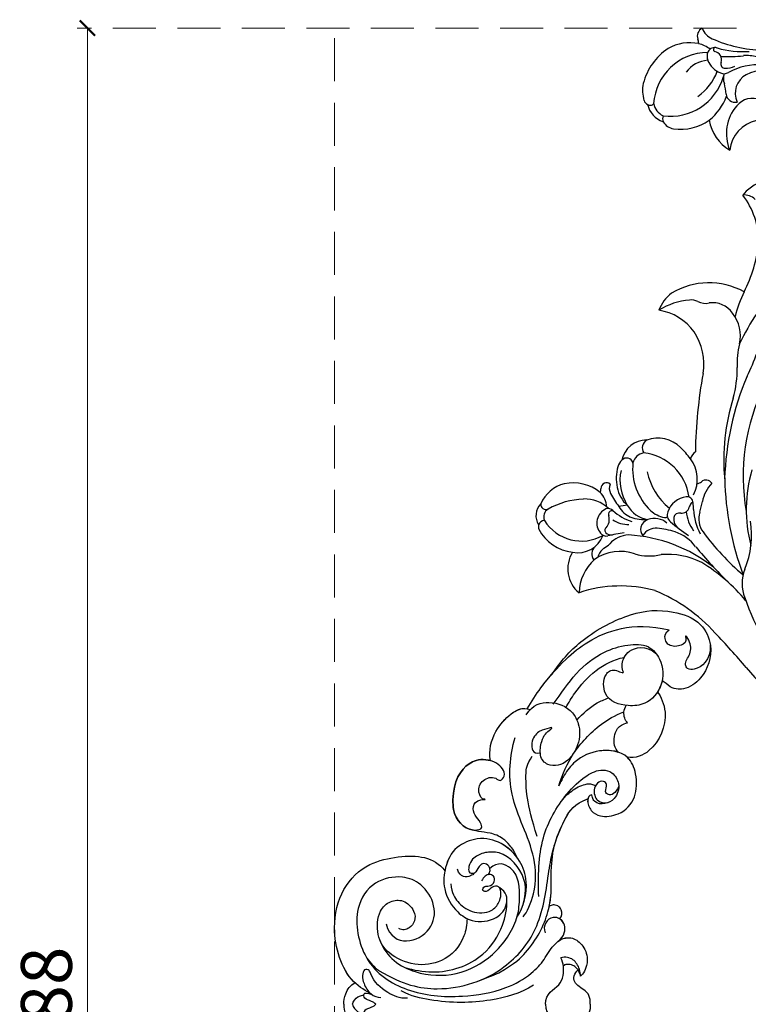
# Model space of a CAD drawing. Units: millimetres. Extents: x 45760 to 47020, y 431 to 1322.
# Drawn here: x 46012 to 46119, y 906 to 1051 of the extents above; entities that cross this region are included whole.
import ezdxf

# ---------------------------------------------------------------- set-up
doc = ezdxf.new("R2010")
doc.units = ezdxf.units.MM
doc.linetypes.add('HIDDEN', pattern=[9.525, 6.35, -3.175])
doc.layers.add('H-06.木作(細線)', color=8, linetype='Continuous')
doc.layers.add('H-08.木作(細線)', color=8, linetype='Continuous')
doc.styles.add('新細明體', font='txt')
doc.dimstyles.new('3', dxfattribs={"dimtxt": 7.5, "dimasz": 2.25, "dimexe": 1.5, "dimexo": 1.5, "dimgap": 0.9, "dimtad": 2, "dimdec": 0, "dimtxsty": '新細明體', "dimblk": 'ARCHTICK', "dimcen": 5, "dimclrd": 8, "dimclre": 8, "dimclrt": 4, "dimadec": 0, "dimazin": 0, "dimtfac": 1, "dimtdec": 0, "dimtix": 1, "dimtmove": 2, "dimatfit": 3, "dimldrblk": 'OPEN90', "dimfxl": 1.25, "dimlwd": 9, "dimlwe": 9, "dimarcsym": 0})

# ---------------------------------------------------------------- blocks, each defined once
blk = doc.blocks.new('SE-21149L-d')
at = {"layer": 'H-08.木作(細線)'}
for centre, radius, start, end in [((-46.83, 38.62), 20.12, 285.074, 306.8872), ((-27.09, 14.79), 8.03, 116.3609, 154.6277), ((-45.34, 30.91), 13.37, 292.7297, 313.2579), ((-27.64, 13.01), 9.76, 125.9209, 156.9106), ((-32.21, 15.69), 6.15, 114.9446, 133.5229), ((-42.45, 18.95), 1.39, 158.3444, 236.3585), ((-42.35, 21.84), 2.76, 239.6759, 285.7457), ((-50.15, 33.33), 19.02, 306.1039, 316.1145), ((-43.97, 16.37), 1.62, 37.7737, 62.1841), ((-40.58, 12.69), 5.12, 93.2446, 114.3376), ((-39.82, 17.56), 1.08, 108.8564, 192.5053), ((-40.23, 18.23), 0.298, 117.9307, 291.7865), ((-39.52, 16.86), 1.24, 21.1908, 118.8827), ((-38.9, 19.13), 2.62, 305.9291, 337.685), ((-31.49, 17.03), 3.1, 157.2382, 243.9718), ((-39.67, 11.56), 6.54, 117.5649, 158.4835), ((-35.65, 10.98), 8.11, 129.8391, 215.3058), ((-37.08, 13.11), 4.4, 133.6613, 182.3121), ((-39.28, 17.71), 1.64, 193.6166, 239.5099), ((-38.46, 19.54), 3.65, 242.9958, 285.6376), ((-37.77, 17.48), 0.615, 195.6843, 310.74), ((-37.76, 17.19), 1.2, 284.1292, 342.6527), ((-35.13, 16.92), 1.95, 198.7569, 242.0405), ((-29.5, 13.75), 3.05, 106.7908, 179.4893), ((-44.28, 12.74), 8.13, 301.2138, 22.7832), ((-46.21, 13.35), 8.62, 345.7997, 17.3591), ((-44.83, 4.13), 14.13, 45.0322, 51.5331), ((-37.25, 11.34), 8.89, 162.9132, 204.5308), ((-33.9, 15.04), 1.31, 223.7148, 322.9282), ((-43.3, 11.25), 9.11, 349.3533, 17.0924), ((-26.27, 13.6), 6.29, 178.3881, 242.0163), ((-25.02, 10.79), 5.01, 141.2953, 213.1934), ((-16.76, 3.95), 6.8, 78.0094, 178.6479), ((-41.32, 11.48), 7.22, 300.6153, 344.6905), ((-30.15, 14.35), 6.37, 228.6166, 278.4143), ((-40.8, 9.97), 5.1, 207.1181, 235.796), ((-42.88, 6.27), 0.614, 267.9187, 2.4991), ((-40.65, 8.28), 2.56, 230.9589, 283.1515), ((-43.16, 6.58), 0.964, 238.3353, 285.7184), ((-40.71, 8.44), 3.55, 231.76, 289.8673), ((-38.81, 6.25), 1.34, 200.2604, 238.968), ((-38.76, 7.33), 2.35, 251.5835, 298.3314), ((-21.92, 2.41), 2.36, 85.4641, 134.0171), ((-26.13, -6.94), 11.34, 38.9245, 76.9168), ((-34.79, -11.13), 20.83, 11.8104, 32.8982), ((22.56, -5.09), 33.63, 176.1785, 194.0325), ((-12.48, -17.44), 10.75, 100.2841, 160.0364), ((5.23, -2.11), 20.19, 193.6061, 204.6534), ((-19.14, -10.07), 2.21, 279.2427, 322.9765), ((-14.71, -13.85), 3.62, 74.4775, 137.2915), ((-14.85, -15.58), 5.33, 25.971, 77.9786), ((-12.91, -20.13), 10.07, 133.9517, 161.2616), ((-18.21, -14.55), 2.37, 103.9199, 135.2646), ((-34.26, -22.29), 28.7, 12.141, 19.6207), ((-17.23, -15.1), 5.52, 166.0627, 199.0258), ((-1.06, -9.42), 9.78, 202.9928, 223.6719), ((-18.48, -23.64), 7.82, 74.588, 120.4758), ((25.73, -9.29), 29.76, 192.4113, 229.2199), ((-18.96, -24.31), 8.6, 29.8681, 72.655), ((-19.72, -25.96), 15.16, 22.9421, 40.1694), ((34.93, -4.19), 42.87, 196.3492, 217.2), ((51.47, 14.63), 71.88, 208.8224, 218.0955), ((22.44, -8.85), 30.34, 201.6543, 224.4663), ((22.41, -18.37), 20.99, 202.7981, 233.7309), ((-3.01, -30.22), 2.14, 166.4523, 201.2761), ((34.23, -1.56), 43.96, 220.479, 239.3731), ((-7.6, -35.49), 4.9, 85.1641, 148.17), ((-8.37, -43.33), 12.78, 74.7766, 84.7232), ((-6.17, -35.84), 4.98, 11.9328, 76.4973), ((-0.6, -32.77), 1.03, 71.4078, 170.0749), ((4.78, -32.29), 5.08, 174.3537, 209.3655), ((-9.44, -35.8), 3.72, 128.7331, 207.5372), ((-10.45, -33.35), 1.39, 161.1125, 250.7076), ((-3.09, -32.23), 1.52, 319.4774, 346.4353), ((-1.32, -42.5), 13.42, 16.9495, 47.9875), ((-9.48, -35.95), 1.93, 138.1154, 206.5466), ((-6.79, -41.01), 7.57, 46.6852, 123.0307), ((-13.54, -42.04), 15.68, 21.7521, 27.5951), ((0.54, -38.05), 3.41, 137.2902, 199.1251), ((-1.3, -36.4), 0.946, 42.9057, 134.9348), ((-0.61, -36.01), 0.181, 61.1599, 181.5343), ((1.37, -35.82), 2.17, 184.9375, 202.298), ((-6.33, -41.67), 8.22, 38.8794, 45.9503), ((4.14, -34.95), 3.37, 202.3508, 254.5463), ((-10.74, -37.84), 2.02, 171.0838, 203.5949), ((-11.79, -37.56), 0.946, 51.3069, 178.063), ((-4.16, -32.25), 8.39, 212.9571, 265.8975), ((-2.77, -29.09), 9.51, 231.1397, 269.6441), ((-1.71, -37.13), 1.18, 303.1222, 24.1398), ((3.63, -33.09), 6.07, 226.068, 254.8604), ((7, -30.16), 9.39, 222.5136, 245.3447), ((-6.74, -36.07), 6.4, 203.7575, 231.3556), ((-5.85, -35.74), 6.75, 206.8226, 251.9322), ((-1.4, -38.68), 1.38, 200.6445, 268.0771), ((-0.68, -38.89), 0.869, 116.636, 206.4628), ((12.97, 0.39), 39.8, 255.8566, 268.3699), ((16.9, -36.92), 5.64, 197.2155, 240.8125), ((-4.52, -36.33), 4.3, 266.7964, 297.6067), ((-1.83, -43.32), 2.78, 87.6087, 149.3143), ((-2.74, -39.73), 0.455, 297.1918, 359.0985), ((-0.05, -38.44), 1.63, 210.7859, 263.7857), ((-0.76, -13.86), 26.21, 268.5081, 275.8379), ((2.25, -46.73), 6.34, 76.0997, 110.4577), ((17.09, 24.63), 66.54, 258.4626, 264.6162), ((-11.89, -42.18), 0.816, 149.8476, 224.3281), ((-11.86, -42.2), 0.843, 89.7634, 149.8527), ((-10.24, -40.84), 1.7, 197.5122, 245.1347), ((-7.8, -37.7), 4.47, 228.9824, 268.2354), ((-6.35, -38.21), 4.26, 248.1079, 299.9071), ((-8.65, -37.03), 6.58, 289.763, 312.2756), ((8.09, -63.81), 22.55, 90.8725, 125.5214), ((-2.89, -42.75), 1.58, 147.459, 205.3809), ((-1.03, -43.91), 2.3, 125.4684, 186.9629), ((5.59, -54.41), 14.71, 112.1572, 122.707), ((8.35, -52.81), 11.25, 102.3134, 133.884), ((9.42, -67.87), 26.28, 78.7235, 97.5773), ((31.78, -13.94), 33, 237.6986, 262.0631), ((-12.22, -49.58), 6.34, 90.1368, 140.95), ((-13.07, -43.35), 0.848, 7.7985, 44.5702), ((-12.49, -46.34), 3.12, 40.7277, 85.2021), ((-5.84, -30.79), 12.67, 246.2013, 256.6272), ((7.18, -56.15), 20.6, 137.2089, 140.7333), ((-7.44, -39.61), 3.76, 249.1616, 285.5897), ((-3.14, -42.9), 1.3, 204.2386, 262.2896), ((-10.25, -49.24), 4.94, 84.6331, 131.3663), ((-7.96, -45.62), 2.3, 153.5252, 258.7425), ((-9.21, -45.07), 0.938, 81.4218, 149.8514), ((-8.86, -44.64), 0.513, 104.4178, 246.6424), ((-8.66, -36.53), 7.62, 266.9604, 291.2689), ((-8.94, -40.37), 4.91, 278.3919, 307.8963), ((-5.58, -39.91), 7.78, 293.1683, 322.0529), ((-12.91, -48.67), 5.25, 143.8706, 195.2549), ((-5.65, -54.43), 11.86, 131.4703, 158.0348), ((-10.13, -46.67), 1.89, 357.8009, 55.6512), ((11.68, -61.93), 23.83, 136.8836, 142.743), ((-2.25, -48.5), 4.11, 132.2132, 176.2805), ((-13.9, -45.55), 6.44, 250.9333, 338.7003), ((-11.66, -49.14), 3.96, 297.4014, 18.4214), ((-8.13, -46.85), 1.06, 255.046, 322.4), ((-7.81, -46.88), 0.454, 162.6924, 269.4331), ((-7.85, -45.85), 1.49, 271.4687, 311.2231), ((-0.34, -53.24), 6.55, 109.4769, 163.9956), ((-4.67, -49.9), 2.02, 162.417, 208.6311), ((-11.52, -47.6), 5.21, 341.0268, 353.0264), ((10.98, -67.05), 19.3, 113.7077, 147.5709), ((10.2, -72.7), 24.34, 80.949, 106.6655), ((1.92, -148.63), 100.7, 79.183, 83.0949), ((27.29, -18.63), 31.76, 258.2463, 285.8207), ((-15.44, -50.29), 2.54, 174.7806, 251.229), ((-17.33, -49.68), 0.739, 210.0417, 335.6947), ((-15.35, -50.43), 1.37, 161.1645, 241.4803), ((-6.27, -50.1), 1.52, 173.1377, 255.2985), ((-15.19, -52.39), 1.11, 137.8609, 196.0261), ((0.16, -52.53), 6.88, 170.8966, 217.3166), ((-15.36, -52.29), 0.982, 204.4527, 240.6176), ((-13.29, -47.28), 6.4, 246.5083, 302.6932), ((-5.25, -52.08), 4.62, 187.1723, 269.287)]:
    blk.add_arc(centre, radius, start, end, dxfattribs=at)
blk = doc.blocks.new('SE-21045-d')
at = {"layer": 'H-08.木作(細線)'}
for points, knots in [([(-49.05, 4.58), (-50.91, 5.82), (-54.34, 8.93), (-58.07, 16.13), (-58.4, 21.31), (-56.79, 26.3), (-52.47, 28.35), (-48.35, 26.95), (-46.35, 24.12), (-46.53, 21.95), (-47.85, 20.62), (-47.85, 20.62)], [0.032148, 0.032148, 0.032148, 0.032148, 6.064451, 13.545377, 20.663394, 25.338675, 28.678124, 33.651436, 36.816051, 38.977319, 40.079066, 40.079066, 40.079066, 40.079066]), ([(-49.05, 4.58), (-50.91, 5.82), (-54.34, 8.93), (-58.07, 16.13), (-58.4, 21.31), (-56.79, 26.3), (-52.47, 28.35), (-48.35, 26.95), (-46.35, 24.12), (-46.53, 21.95), (-47.85, 20.62), (-47.85, 20.62)], [0.032148, 0.032148, 0.032148, 0.032148, 6.064451, 13.545377, 20.663394, 25.338675, 28.678124, 33.651436, 36.816051, 38.977319, 40.079066, 40.079066, 40.079066, 40.079066]), ([(-53.05, 27.71), (-50.79, 27.74), (-49.44, 26.08), (-49.4, 24.38), (-50.44, 23.77), (-51.56, 24.88), (-53.45, 24.89), (-54.77, 23.86), (-53.39, 24.33), (-52.61, 22.6), (-53.04, 21.36), (-54.12, 20.92), (-54.92, 21.01), (-55.29, 21.64)], [0, 0, 0, 0, 3.58815, 4.759029, 5.524861, 7.440806, 9.149478, 10.11445, 10.721664, 11.837087, 13.718507, 14.623014, 16.124529, 16.124529, 16.124529, 16.124529]), ([(-43.64, 0.68), (-44.72, 1.28), (-47.37, 3.05), (-51.08, 6.31), (-54.41, 10.54), (-56.57, 16.11), (-55.29, 21.64)], [31.831314, 31.831314, 31.831314, 31.831314, 35.593904, 41.5729, 46.924061, 58.027594, 58.027594, 58.027594, 58.027594]), ([(-44.32, 4.51), (-45.88, 5.7), (-48.94, 7.6), (-52.02, 11.5), (-53.16, 15.27), (-53.24, 18.56), (-50.66, 20.76), (-47.07, 20.94), (-44.22, 18.47), (-43.93, 15.09), (-44.94, 11.92), (-48.46, 11.8), (-49.75, 13.36), (-48.69, 15.06), (-49.83, 14.51), (-51.21, 14.87), (-52.48, 15.9), (-53.18, 18.11), (-51.73, 19.76)], [0, 0, 0, 0, 5.694255, 10.998325, 14.653591, 17.782854, 20.260807, 24.200368, 27.801267, 30.411637, 34.594478, 37.28554, 38.733105, 39.976054, 40.157706, 42.15578, 43.640827, 46.920363, 46.920363, 46.920363, 46.920363]), ([(-47.85, 20.62), (-47.6, 20.57), (-46.98, 20.4), (-46.41, 20.1), (-46.09, 19.89)], [23.440628, 23.440628, 23.440628, 23.440628, 24.200368, 25.326707, 25.326707, 25.326707, 25.326707]), ([(-46.09, 19.89), (-45.47, 20.44), (-42.3, 21.76), (-37.53, 19.68), (-36.27, 16.71), (-36.51, 15.41)], [0, 0, 0, 0, 3.340021, 9.338707, 12.686113, 12.686113, 12.686113, 12.686113]), ([(-46.09, 19.89), (-45.47, 20.44), (-42.3, 21.76), (-37.53, 19.68), (-36.27, 16.71), (-36.51, 15.41)], [0, 0, 0, 0, 3.340021, 9.338707, 12.686113, 12.686113, 12.686113, 12.686113]), ([(-30.94, 10.2), (-30.88, 9.79), (-29.88, 9.39), (-28.45, 10.1), (-27.54, 11.56), (-28.01, 14.78), (-30.41, 16.85), (-33.85, 16.94), (-37.23, 15.55), (-37.83, 11.29), (-36.31, 7.97), (-34.35, 6.4), (-33.07, 5.74), (-32.55, 5.48), (-32.26, 5.33)], [0, 0, 0, 0, 0.872365, 2.426158, 4.130487, 6.561723, 10.16289, 13.636705, 16.447517, 20.784723, 24.810045, 27.422676, 28.23437, 29.215523, 29.215523, 29.215523, 29.215523]), ([(-30.35, 9.64), (-30.29, 9.63), (-29.63, 9.52), (-28.45, 10.1), (-27.54, 11.56), (-28.01, 14.78), (-30.41, 16.85), (-33.85, 16.94), (-35.88, 16.11), (-36.49, 15.43), (-36.51, 15.41)], [0.729332, 0.729332, 0.729332, 0.729332, 0.872365, 2.426158, 4.130487, 6.561723, 10.16289, 13.636705, 16.447517, 16.542348, 16.542348, 16.542348, 16.542348]), ([(-43.76, 6.36), (-44.54, 6.81), (-47.68, 8.62), (-50.63, 11.95), (-51.23, 14.98)], [0, 0, 0, 0, 2.769256, 12.212885, 12.212885, 12.212885, 12.212885]), ([(-41.56, 15.48), (-41.91, 15.16), (-42.97, 14.74), (-43.84, 15.14), (-44.14, 15.27)], [0, 0, 0, 0, 1.722972, 2.792291, 2.792291, 2.792291, 2.792291]), ([(-41.56, 15.48), (-41.91, 15.16), (-42.57, 14.9), (-43.16, 14.95), (-43.17, 14.95)], [0, 0, 0, 0, 1.722972, 1.749478, 1.749478, 1.749478, 1.749478]), ([(-32.26, 5.33), (-33.99, 5.88), (-36.73, 7.1), (-39.9, 9.79), (-42.17, 12.3), (-43.17, 14.96)], [0, 0, 0, 0, 5.428095, 8.920097, 15.630831, 15.630831, 15.630831, 15.630831]), ([(-32.26, 5.33), (-33.99, 5.88), (-36.73, 7.1), (-39.9, 9.79), (-42.17, 12.3), (-43.17, 14.96)], [0, 0, 0, 0, 5.428095, 8.920097, 15.630831, 15.630831, 15.630831, 15.630831]), ([(-37.2, 14.16), (-37.52, 13.86), (-38.56, 13.29), (-40.73, 13.67), (-41.41, 14.79), (-41.56, 15.48)], [0, 0, 0, 0, 1.186738, 3.714563, 5.393779, 5.393779, 5.393779, 5.393779]), ([(-37.2, 14.16), (-37.52, 13.86), (-38.56, 13.29), (-40.73, 13.67), (-41.41, 14.79), (-41.56, 15.48)], [0, 0, 0, 0, 1.186738, 3.714563, 5.393779, 5.393779, 5.393779, 5.393779]), ([(-37.2, 14.16), (-37.49, 13.29), (-37.61, 10.81), (-36.31, 7.97), (-34.35, 6.4), (-33.07, 5.74), (-32.55, 5.48), (-32.26, 5.33)], [18.034805, 18.034805, 18.034805, 18.034805, 20.784723, 24.810045, 27.422676, 28.23437, 29.215523, 29.215523, 29.215523, 29.215523]), ([(-15.93, 2.37), (-18.88, 2.33), (-24.31, 2.25), (-30.34, 5.64), (-33.64, 8.98), (-34.8, 11.4), (-34.32, 13.35), (-32.38, 14.53), (-30.31, 13.78), (-29.51, 12.17), (-29.55, 10.93), (-30.27, 10.38), (-30.94, 10.2)], [0, 0, 0, 0, 8.866929, 16.323455, 20.391199, 23.032033, 24.419933, 26.092339, 28.362092, 30.060946, 31.765204, 32.198693, 32.198693, 32.198693, 32.198693]), ([(-32.21, 14.19), (-31.05, 13.74), (-30.74, 12.73), (-31.48, 12.02), (-32.38, 12.66), (-33.14, 11.82), (-32.44, 10.45), (-30.87, 10.49), (-30.02, 11.05), (-29.7, 11.93), (-29.79, 12.63)], [0, 0, 0, 0, 1.243373, 1.938839, 2.981019, 3.596761, 4.602685, 7.207418, 8.229739, 9.304485, 9.304485, 9.304485, 9.304485]), ([(-41.98, 8), (-42.93, 8.94), (-44.28, 10.28), (-44.99, 12.02), (-45.23, 12.69)], [0, 0, 0, 0, 4.016015, 5.701565, 5.701565, 5.701565, 5.701565]), ([(-30.18, 5.87), (-30.74, 6.3), (-31.75, 7.41), (-32.56, 9.1), (-32.59, 10.1), (-32.31, 10.78)], [0, 0, 0, 0, 2.171867, 4.383991, 5.301298, 5.301298, 5.301298, 5.301298]), ([(-23.81, 4.78), (-25.12, 5.2), (-27.43, 6.21), (-29.61, 7.61), (-30.35, 9.64)], [38.202383, 38.202383, 38.202383, 38.202383, 42.707913, 46.731562, 46.731562, 46.731562, 46.731562]), ([(-6.82, -23), (-5.36, -21.8), (-2.94, -17.98), (-1.48, -11.32), (-4.38, -2.96), (-11.17, 2.71), (-17.64, 3.56), (-23.44, 4.49), (-27.11, 6.01), (-29.61, 7.61), (-30.33, 9.6)], [0, 0, 0, 0, 0.639257, 7.489205, 17.531196, 24.862218, 33.309167, 36.925538, 42.707913, 46.731562, 46.731562, 46.731562, 46.731562]), ([(-11.87, -20.16), (-8.13, -19.08), (-9.67, -13.38), (-14.69, -12.7), (-17.91, -14.8), (-19.14, -18.02), (-18.31, -22.13), (-13.86, -25.2), (-5.62, -23.57), (-1.5, -16.88), (-0.87, -9.72), (-1.94, -3.03), (-4.21, 1.11), (-6.71, 3.4), (-8.27, 4.06), (-9.64, 5.61), (-10.02, 6.89), (-9.38, 8.49), (-7.61, 9.55), (-6.48, 9.57), (-6.11, 9.51)], [0, 0, 0, 0, 7.023045, 10.545277, 14.191239, 17.423262, 21.80258, 26.539821, 33.314542, 41.324116, 50.199408, 56.841235, 61.299788, 64.406814, 67.899427, 68.244512, 69.739245, 71.804966, 74.036164, 75.259795, 75.259795, 75.259795, 75.259795]), ([(-9.28, 5.21), (-9.3, 5.23), (-9.67, 5.69), (-10.02, 6.89), (-9.38, 8.49), (-7.61, 9.55), (-6.48, 9.57), (-6.11, 9.51)], [68.168735, 68.168735, 68.168735, 68.168735, 68.244512, 69.739245, 71.804966, 74.036164, 75.259795, 75.259795, 75.259795, 75.259795]), ([(-0.01, 9.99), (-0.45, 10), (-1.73, 9.86), (-2.27, 8.78), (-3.46, 7.28), (-4.63, 7.64), (-5.09, 8.18)], [0.621493, 0.621493, 0.621493, 0.621493, 2.136182, 4.43903, 5.379749, 7.234453, 7.234453, 7.234453, 7.234453]), ([(-0.01, 9.99), (-0.45, 10), (-1.73, 9.86), (-2.27, 8.78), (-3.46, 7.28), (-4.63, 7.64), (-5.09, 8.18)], [0.621493, 0.621493, 0.621493, 0.621493, 2.136182, 4.43903, 5.379749, 7.234453, 7.234453, 7.234453, 7.234453]), ([(-0.01, 9.99), (0.43, 10), (1.71, 9.86), (2.25, 8.78), (3.43, 7.28), (4.61, 7.64), (5.06, 8.18)], [0.621493, 0.621493, 0.621493, 0.621493, 2.136182, 4.43903, 5.379749, 7.234453, 7.234453, 7.234453, 7.234453]), ([(-0.01, 9.99), (0.43, 10), (1.71, 9.86), (2.25, 8.78), (3.43, 7.28), (4.61, 7.64), (5.06, 8.18)], [0.621493, 0.621493, 0.621493, 0.621493, 2.136182, 4.43903, 5.379749, 7.234453, 7.234453, 7.234453, 7.234453]), ([(-42.76, 0.51), (-44.29, 1.52), (-44.95, 4.17), (-43.83, 7.05), (-41.15, 8.51), (-38.57, 8.47), (-35.45, 6.61), (-34.89, 4.03), (-36.43, 2.4), (-39.61, 2.85), (-40.18, 3.63), (-41.02, 4.61), (-40.43, 2.69), (-39.95, 2), (-39.01, 1.09), (-36.85, 1.43), (-37.15, 2.58)], [0, 0, 0, 0, 3.659268, 7.946087, 9.851754, 12.833591, 15.149648, 18.42041, 20.21609, 21.715314, 24.281065, 24.882109, 25.485968, 26.004991, 28.652921, 30.961903, 30.961903, 30.961903, 30.961903]), ([(-4.16, 8.56), (-4.48, 8.55), (-5.44, 8.41), (-6.57, 7.66), (-6.97, 6.65), (-6.97, 5.95), (-6.88, 5.66)], [0, 0, 0, 0, 1.000918, 2.750479, 3.739152, 4.72881, 4.72881, 4.72881, 4.72881]), ([(-4.32, 8.55), (-5.03, 8.29), (-5.51, 7.84), (-5.88, 7.26), (-5.95, 6.6), (-5.81, 6.16), (-5.68, 6)], [0, 0, 0, 0, 0.994894, 2.01647, 3.103416, 3.447422, 3.447422, 3.447422, 3.447422]), ([(-12.65, 5.45), (-12.98, 5.87), (-13.73, 5.82), (-14.41, 5.47), (-14.71, 4.88), (-14.69, 4.31), (-14.53, 4.02), (-14.44, 3.92)], [0, 0, 0, 0, 1.410936, 1.858833, 2.724599, 3.431875, 3.72566, 3.72566, 3.72566, 3.72566]), ([(-12.65, 5.45), (-12.98, 5.87), (-13.73, 5.82), (-14.41, 5.47), (-14.71, 4.88), (-14.69, 4.31), (-14.53, 4.02), (-14.44, 3.92)], [0, 0, 0, 0, 1.410936, 1.858833, 2.724599, 3.431875, 3.72566, 3.72566, 3.72566, 3.72566]), ([(-9.28, 5.21), (-10.11, 6.23), (-11.71, 6.46), (-12.76, 5.53), (-13, 3.85), (-11.61, 2.86), (-10.55, 3.35)], [0, 0, 0, 0, 2.046264, 3.566477, 4.363149, 7.011559, 7.011559, 7.011559, 7.011559]), ([(-9.28, 5.21), (-10.11, 6.23), (-11.6, 6.45), (-12.45, 5.79), (-12.65, 5.45)], [0, 0, 0, 0, 2.046264, 3.335498, 3.335498, 3.335498, 3.335498]), ([(-0.01, 3.36), (-1.7, 3.37), (-2.34, 5.27), (-4.47, 6.19), (-6.07, 6.03), (-6.88, 5.66)], [0.360033, 0.360033, 0.360033, 0.360033, 4.069565, 5.930916, 8.846364, 8.846364, 8.846364, 8.846364]), ([(-0.01, 3.36), (1.68, 3.37), (2.32, 5.27), (4.45, 6.19), (6.04, 6.03), (6.86, 5.66)], [0.360033, 0.360033, 0.360033, 0.360033, 4.069565, 5.930916, 8.846364, 8.846364, 8.846364, 8.846364]), ([(-43.64, 0.68), (-44.72, 1.28), (-46.58, 2.52), (-48.31, 3.93), (-49.05, 4.58)], [31.831314, 31.831314, 31.831314, 31.831314, 35.593904, 38.656897, 38.656897, 38.656897, 38.656897]), ([(-3.53, -6.34), (-4.37, -4.07), (-6, -1.12), (-7.77, 0.69), (-10.62, 2.66), (-13.46, 3.76), (-16.72, 4.39), (-19.69, 4.06), (-23.23, 4.62), (-23.81, 4.78)], [0, 0, 0, 0, 0.299587, 3.189141, 6.627506, 10.232433, 13.169396, 17.476404, 18.149041, 18.149041, 18.149041, 18.149041]), ([(-14.44, 3.92), (-15.06, 4.06), (-17.04, 4.35), (-19.69, 4.06), (-23.23, 4.62), (-23.81, 4.78)], [11.091892, 11.091892, 11.091892, 11.091892, 13.169396, 17.476404, 18.149041, 18.149041, 18.149041, 18.149041]), ([(-12.93, 0.07), (-13.55, 0.68), (-17.03, 2.11), (-23.43, 1.84), (-30.23, -2.4), (-36.67, -1.91), (-39.4, -1.11)], [0, 0, 0, 0, 3.498701, 8.500956, 18.682488, 27.196441, 27.196441, 27.196441, 27.196441]), ([(-24.76, 2.15), (-29.65, 0.6), (-32.55, 0.39), (-35.36, 0.56), (-36.64, 1.43)], [0, 0, 0, 0, 12.577347, 15.893895, 15.893895, 15.893895, 15.893895]), ([(-2.82, 1.6), (-1.55, -0.38), (-0.62, -3.93), (-0.14, -9.16), (-0.55, -13.52), (-1.19, -16.42), (-1.99, -17.92)], [0, 0, 0, 0, 6.781113, 11.192721, 15.889628, 20.036824, 20.036824, 20.036824, 20.036824]), ([(-35.98, -4.76), (-37.44, -5.07), (-40.32, -4.25), (-42.91, -1.96), (-43.94, -0.01), (-43.52, 1.12)], [0, 0, 0, 0, 4.282153, 7.885434, 10.947435, 10.947435, 10.947435, 10.947435]), ([(-35.98, -4.76), (-37.44, -5.07), (-40.32, -4.25), (-42.82, -2.05), (-43.82, -0.25), (-43.64, 0.68)], [0, 0, 0, 0, 4.282153, 7.885434, 10.542227, 10.542227, 10.542227, 10.542227]), ([(-12.88, -0.84), (-14.44, 0.18), (-17.49, 0.99), (-21.44, -0.29), (-23.96, -2.91), (-24.86, -6.43), (-23.21, -10.23), (-20.37, -11.51), (-16.97, -11.85), (-13.75, -10.1), (-11.93, -7.12), (-12.4, -3.86), (-14.49, -2.13), (-16.59, -2.31), (-17.23, -3.43)], [0, 0, 0, 0, 5.596001, 9.040223, 13.034468, 16.695013, 19.769574, 23.554454, 26.969189, 30.763248, 33.193291, 36.964847, 39.95577, 42.304692, 42.304692, 42.304692, 42.304692]), ([(-14.77, 0.09), (-16.36, 0.48), (-18.96, 0.62), (-22.6, -2.38), (-22.49, -5.41), (-22.08, -6.55), (-21.05, -8.12), (-19.07, -7.99), (-19.44, -7.05)], [0, 0, 0, 0, 3.670278, 8.805881, 10.901444, 12.357374, 14.057318, 15.031352, 15.031352, 15.031352, 15.031352]), ([(-21.59, -0.74), (-22.46, -1.15), (-23.37, -1.76), (-24.68, -3.02), (-25.34, -4.68), (-25.44, -6.25), (-25.63, -7.08), (-25.7, -7.26)], [0, 0, 0, 0, 1.938228, 3.395685, 5.496912, 7.273297, 8.174311, 8.174311, 8.174311, 8.174311]), ([(-21.59, -0.74), (-22.46, -1.15), (-23.37, -1.76), (-24.68, -3.02), (-25.34, -4.68), (-25.44, -6.25), (-25.63, -7.08), (-25.7, -7.26)], [0, 0, 0, 0, 1.938228, 3.395685, 5.496912, 7.273297, 8.174311, 8.174311, 8.174311, 8.174311]), ([(-21.59, -0.74), (-22.47, -1.37), (-24.01, -3.09), (-24.86, -6.43), (-23.21, -10.23), (-21.16, -11.15), (-19.88, -11.44), (-19.72, -11.48)], [9.597962, 9.597962, 9.597962, 9.597962, 13.034468, 16.695013, 19.769574, 23.554454, 24.098603, 24.098603, 24.098603, 24.098603]), ([(-9.47, -21.06), (-6.95, -20.21), (-2.96, -14.17), (-5.17, -5.22), (-11.94, -0.75), (-16.45, -0.32), (-20.07, -0.59), (-21.15, -3.71), (-20.06, -4.84)], [0, 0, 0, 0, 5.281844, 14.926597, 20.166033, 22.942117, 28.91218, 32.50389, 32.50389, 32.50389, 32.50389]), ([(-25.7, -7.26), (-25.97, -8.82), (-27.54, -10.2), (-32.67, -10.42), (-35.12, -8.85), (-36.08, -6.87), (-36.22, -5.52), (-35.71, -3.71), (-34.22, -2.25), (-32.81, -3.25), (-33.76, -4.28), (-33.25, -6.01), (-31.55, -6.77), (-30.27, -6.05), (-30.27, -5.36), (-30.2, -7.58), (-27.97, -7.35), (-27.12, -6.26), (-25.95, -5.89), (-25.74, -6.47), (-25.7, -7.26)], [0, 0, 0, 0, 3.679194, 4.780608, 11.248388, 12.995642, 14.899862, 16.635238, 18.87321, 19.731401, 20.487824, 22.374524, 24.263353, 25.635074, 25.65363, 26.29134, 28.723862, 30.12385, 30.907242, 31.722513, 31.722513, 31.722513, 31.722513]), ([(-5.42, -17.41), (-5.07, -16.06), (-4.3, -12.13), (-6.24, -6.07), (-11.16, -2.91), (-14.05, -2.26), (-15.66, -2.33)], [0, 0, 0, 0, 4.210439, 12.25928, 17.463041, 21.206948, 21.206948, 21.206948, 21.206948]), ([(-17.78, -10.62), (-16.38, -10.42), (-15.09, -9.67), (-13.46, -7.72), (-13.42, -4.72), (-14.88, -3.5), (-16.19, -3.11), (-17.54, -3.31), (-17.45, -4.67), (-16.48, -5.1), (-16.81, -6.14), (-17.53, -5.55), (-17.37, -4.86), (-18, -4.03), (-18.98, -4.16), (-19.3, -4.92), (-18.93, -5.6), (-18.53, -5.91), (-18.23, -6.07)], [0, 0, 0, 0, 2.569132, 5.346076, 8.032435, 9.74437, 10.854723, 12.046701, 12.965676, 14.107004, 14.747805, 15.320087, 15.972249, 16.979358, 17.816533, 18.458091, 19.15751, 20.002954, 20.002954, 20.002954, 20.002954]), ([(-25.7, -7.26), (-25.97, -8.82), (-27.54, -10.2), (-32.67, -10.42), (-35.12, -8.85), (-36.08, -6.87), (-36.2, -5.76), (-36.05, -4.99), (-35.98, -4.76)], [0, 0, 0, 0, 3.679194, 4.780608, 11.248388, 12.995642, 14.899862, 15.651003, 15.651003, 15.651003, 15.651003]), ([(-19.15, -5.12), (-19.31, -4.91), (-19.83, -4.7), (-20.68, -5.06), (-20.92, -5.9), (-20.2, -6.57), (-19.38, -6.99), (-18.75, -7.95), (-18.68, -9.23), (-19.94, -9.62)], [0, 0, 0, 0, 0.721969, 1.593455, 2.514776, 3.203042, 4.459802, 5.311596, 7.530203, 7.530203, 7.530203, 7.530203]), ([(-12.68, -8.2), (-11.76, -8.22), (-9.18, -8.63), (-6.18, -11.43), (-5.53, -15.94), (-7.32, -19.9), (-9.99, -21.61), (-13.68, -21.41), (-15.31, -19.71), (-15.53, -17.49), (-13.98, -15.94), (-12.34, -15.77), (-11.11, -16.7), (-10.89, -17.8), (-11.19, -18.28)], [43.703914, 43.703914, 43.703914, 43.703914, 46.358761, 51.61801, 55.741175, 59.901319, 63.578842, 67.014445, 69.347785, 71.328809, 73.598461, 75.296919, 76.791461, 78.529247, 78.529247, 78.529247, 78.529247]), ([(-1.46, -22.26), (-1.94, -23.1), (-3.73, -26.3), (-13.06, -29.18), (-20.46, -24.97), (-22.24, -16.78), (-21.83, -13.09), (-19.72, -11.48)], [0, 0, 0, 0, 3.534768, 11.138259, 22.202629, 26.595538, 35.498232, 35.498232, 35.498232, 35.498232]), ([(-3.17, -24.75), (-3.23, -24.82), (-5.09, -26.72), (-13.06, -29.18), (-20.46, -24.97), (-22.24, -16.78), (-21.83, -13.09), (-19.72, -11.48)], [3.25689, 3.25689, 3.25689, 3.25689, 3.534768, 11.138259, 22.202629, 26.595538, 35.498232, 35.498232, 35.498232, 35.498232]), ([(-0.9, -16.98), (-0.84, -18.2), (-1.74, -20.2), (-3.38, -22.11), (-5.13, -22.62), (-5.28, -23.43), (-4.04, -23.75), (-2.92, -23.41), (-1.4, -22.55), (-1.03, -21.44), (-1, -20.92)], [0, 0, 0, 0, 2.997557, 6.849139, 7.418835, 8.173785, 8.955178, 10.157051, 11.971593, 13.547482, 13.547482, 13.547482, 13.547482]), ([(-0.01, -21.69), (-0.22, -21.88), (-0.66, -22.64), (-0.69, -23.48), (-2.06, -23.68), (-1.46, -22.26)], [0.610726, 0.610726, 0.610726, 0.610726, 1.307778, 3.048509, 5.378519, 5.378519, 5.378519, 5.378519]), ([(-0.01, -21.69), (0.2, -21.88), (0.64, -22.64), (0.67, -23.48), (2.03, -23.68), (1.44, -22.26)], [0.610726, 0.610726, 0.610726, 0.610726, 1.307778, 3.048509, 5.378519, 5.378519, 5.378519, 5.378519]), ([(-0.01, -25.12), (-0.24, -25.06), (-0.85, -24.75), (-1.29, -24.18), (-1.39, -23.46)], [0.661878, 0.661878, 0.661878, 0.661878, 1.4068, 2.810908, 2.810908, 2.810908, 2.810908]), ([(-0.01, -25.12), (0.22, -25.06), (0.83, -24.75), (1.26, -24.18), (1.36, -23.46)], [0.661878, 0.661878, 0.661878, 0.661878, 1.4068, 2.810908, 2.810908, 2.810908, 2.810908]), ([(-0.01, -26.41), (-0.52, -26.42), (-1.7, -26.17), (-2.89, -25.45), (-3.17, -24.75)], [0.674752, 0.674752, 0.674752, 0.674752, 2.231021, 4.283941, 4.283941, 4.283941, 4.283941]), ([(-0.01, -26.41), (-0.52, -26.42), (-1.7, -26.17), (-2.89, -25.45), (-3.17, -24.75)], [0.674752, 0.674752, 0.674752, 0.674752, 2.231021, 4.283941, 4.283941, 4.283941, 4.283941]), ([(-0.01, -26.41), (0.5, -26.42), (1.68, -26.17), (2.87, -25.45), (3.14, -24.75)], [0.674752, 0.674752, 0.674752, 0.674752, 2.231021, 4.283941, 4.283941, 4.283941, 4.283941]), ([(-0.01, -26.41), (0.5, -26.42), (1.68, -26.17), (2.87, -25.45), (3.14, -24.75)], [0.674752, 0.674752, 0.674752, 0.674752, 2.231021, 4.283941, 4.283941, 4.283941, 4.283941])]:
    blk.add_open_spline(points, degree=3, knots=knots, dxfattribs=at)
for points in [[(-6.11, 9.51), (-5.12, 9.32), (-4.53, 8.95), (-4.16, 8.56)], [(-6.11, 9.51), (-5.12, 9.32), (-4.53, 8.95), (-4.16, 8.56)], [(-4.32, 8.55), (-4.68, 8.42), (-4.92, 8.3), (-5.09, 8.18)], [(-4.16, 8.56), (-4.21, 8.56), (-4.27, 8.56), (-4.32, 8.55)]]:
    blk.add_open_spline(points, degree=3, dxfattribs=at)
blk = doc.blocks.new('_ArchTick')
at = {"color": 0, "linetype": 'ByBlock', "const_width": 0.15}
blk.add_lwpolyline([(-0.5, -0.5), (0.5, 0.5)], dxfattribs=at)
blk = doc.blocks.new('*D420')
at = {"layer": 'DEFPOINTS', "color": 0, "transparency": 16777216}
for p in [(46395.12, 1050.12), (46021.56, 761.9), (46395.12, 761.9)]:
    blk.add_point(p, dxfattribs=at)
at = {"layer": 'H-06.木作(細線)', "color": 8, "linetype": 'HIDDEN', "lineweight": 9, "transparency": 16777216}
for p, q in [((46393.62, 1050.12), (46020.06, 1050.12)), ((46393.62, 761.9), (46020.06, 761.9))]:
    blk.add_line(p, q, dxfattribs=at)
at = {"layer": 'H-06.木作(細線)', "color": 8, "lineweight": 9, "transparency": 16777216}
blk.add_line((46021.56, 1050.12), (46021.56, 761.9), dxfattribs=at)
at = {"layer": 'H-06.木作(細線)', "color": 8, "lineweight": 9, "transparency": 16777216, "xscale": 2.25, "yscale": 2.25, "zscale": 2.25}
for p, rotation in [((46021.56, 1050.12), 90), ((46021.56, 761.9), 270)]:
    blk.add_blockref('_ArchTick', p, dxfattribs=dict(at, rotation=rotation))
at = {"layer": 'H-06.木作(細線)', "color": 4, "transparency": 16777216, "insert": (46016.48, 906.01), "char_height": 7.5, "attachment_point": 5, "rotation": 90, "style": '新細明體'}
blk.add_mtext('288', dxfattribs=at)
blk = doc.blocks.new('_Open90')
at = {"color": 0, "linetype": 'ByBlock', "lineweight": -2}
for p, q in [((0, 0), (-1, 0)), ((-0.5, 0.5), (0, 0)), ((0, 0), (-0.5, -0.5))]:
    blk.add_line(p, q, dxfattribs=at)
blk = doc.blocks.new('*D421')
at = {"layer": 'DEFPOINTS', "color": 0, "transparency": 16777216}
for p in [(46058.04, 1050.12), (46395.12, 1050.12), (46395.12, 727.82)]:
    blk.add_point(p, dxfattribs=at)
at = {"layer": 'H-06.木作(細線)', "color": 8, "linetype": 'HIDDEN', "lineweight": 9, "transparency": 16777216}
for p, q in [((46058.04, 1048.62), (46058.04, 726.32)), ((46395.12, 1048.62), (46395.12, 726.32))]:
    blk.add_line(p, q, dxfattribs=at)
at = {"layer": 'H-06.木作(細線)', "color": 8, "lineweight": 9, "transparency": 16777216}
blk.add_line((46058.04, 727.82), (46395.12, 727.82), dxfattribs=at)
at = {"layer": 'H-06.木作(細線)', "color": 8, "lineweight": 9, "transparency": 16777216, "xscale": 2.25, "yscale": 2.25, "zscale": 2.25, "rotation": 180}
blk.add_blockref('_ArchTick', (46058.04, 727.82), dxfattribs=at)
at = {"layer": 'H-06.木作(細線)', "color": 8, "lineweight": 9, "transparency": 16777216, "xscale": 2.25, "yscale": 2.25, "zscale": 2.25}
blk.add_blockref('_ArchTick', (46395.12, 727.82), dxfattribs=at)
at = {"layer": 'H-06.木作(細線)', "color": 4, "transparency": 16777216, "insert": (46226.58, 722.74), "char_height": 7.5, "attachment_point": 5, "style": '新細明體'}
blk.add_mtext('337', dxfattribs=at)

msp = doc.modelspace()

# ---------------------------------------------------------------- block references
for name, p, rotation in [('SE-21149L-d', (46134, 1007.44), 320.9262451301975), ('SE-21045-d', (46085.81, 906), 270)]:
    msp.add_blockref(name, p, dxfattribs=dict(rotation=rotation))

# ---------------------------------------------------------------- dimensions: what is measured, and where the dimension line sits
at = {"layer": 'H-06.木作(細線)'}
dim = msp.add_linear_dim(base=(46021.56, 761.9), p1=(46395.12, 1050.12), p2=(46395.12, 761.9), angle=90, dimstyle='3', dxfattribs=at)
dim.commit()
dim.dimension.update_dxf_attribs({"geometry": '*D420', "text_midpoint": (46016.48, 906.01)})
dim = msp.add_linear_dim(base=(46395.12, 727.82), p1=(46058.04, 1050.12), p2=(46395.12, 1050.12), dimstyle='3', dxfattribs=at)
dim.commit()
dim.dimension.update_dxf_attribs({"geometry": '*D421', "text_midpoint": (46226.58, 722.74)})

doc.saveas('drawing.dxf')
